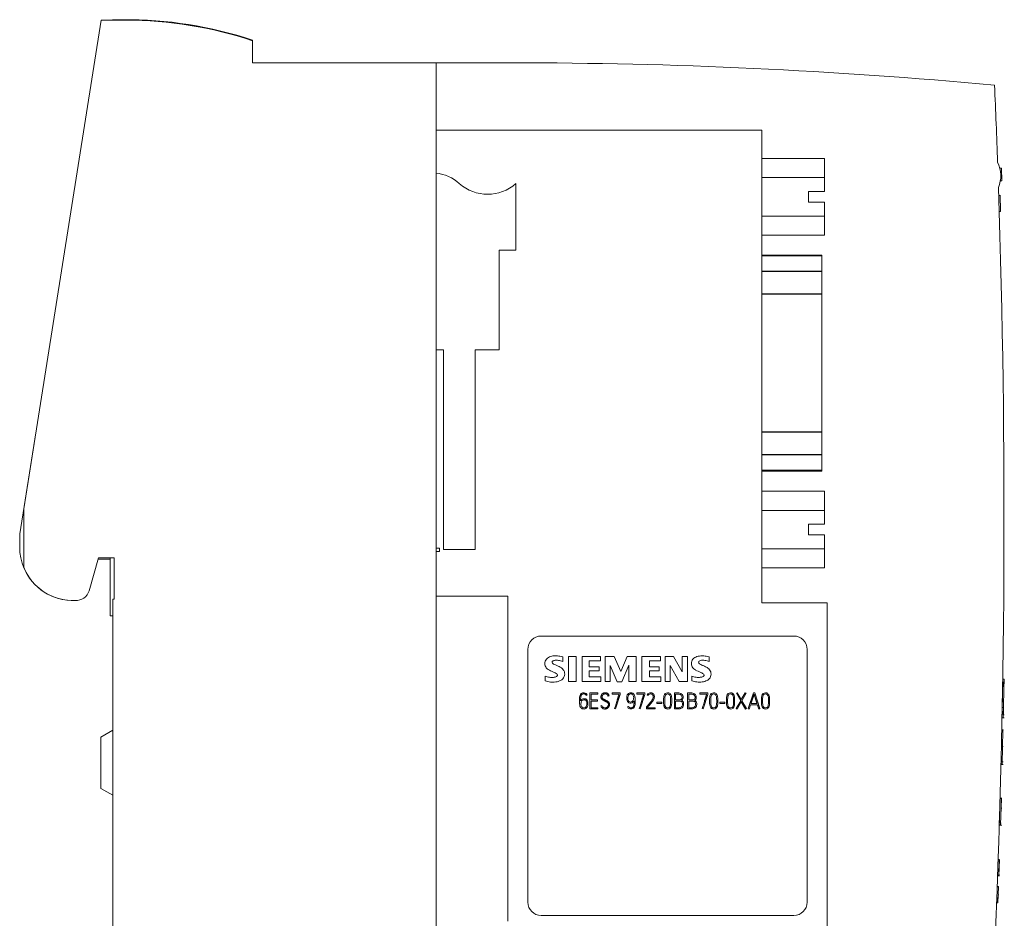
# Model space of a CAD drawing. Units: millimetres. Extents: x 0 to 594, y 0 to 420.
# Drawn here: x 389 to 463, y 256 to 324 of the extents above; entities that cross this region are included whole.
import ezdxf

# ---------------------------------------------------------------- set-up
doc = ezdxf.new("R2010")
doc.units = ezdxf.units.MM
doc.layers.add('1', color=7, linetype='Continuous')

msp = doc.modelspace()

# ---------------------------------------------------------------- linework, layer by layer
at = {"layer": '1', "color": 7, "linetype": 'Continuous', "lineweight": 13}
for p, q in [((389.313, 287.272), (395.126, 323.979)), ((395.126, 323.979), (397.013, 323.979)), ((396.757, 324.015), (396.751, 323.979)), ((403.269, 323.362), (403.269, 323.361)), ((403.307, 323.353), (403.307, 323.353)), ((403.487, 323.314), (403.487, 323.314)), ((403.524, 323.306), (403.524, 323.306)), ((403.525, 323.306), (403.525, 323.306)), ((404.187, 323.151), (404.174, 323.112)), ((404.174, 323.112), (404.187, 323.151)), ((404.187, 323.151), (404.187, 323.151)), ((406.513, 322.435), (406.513, 322.479)), ((406.513, 322.435), (406.513, 320.779)), ((406.513, 320.779), (420.313, 320.779)), ((426.013, 320.779), (420.313, 320.779)), ((420.313, 320.779), (420.313, 238.438)), ((462.425, 317.066), (462.389, 317.066)), ((462.425, 317.06), (462.389, 317.06)), ((444.814, 315.704), (420.313, 315.704)), ((444.814, 280.204), (444.814, 315.704)), ((449.514, 313.591), (444.814, 313.591)), ((449.514, 313.591), (449.514, 312.148)), ((462.815, 312.859), (462.699, 312.855)), ((462.847, 311.911), (462.815, 312.859)), ((426.314, 306.704), (426.314, 311.704)), ((449.514, 312.148), (444.814, 312.148)), ((449.514, 312.148), (449.514, 311.104)), ((462.847, 311.911), (462.742, 311.907)), ((448.314, 311.104), (448.314, 310.304)), ((448.314, 311.104), (449.514, 311.104)), ((448.314, 310.304), (449.514, 310.304)), ((449.514, 310.304), (449.514, 309.261)), ((462.75, 310.813), (462.618, 310.808)), ((462.717, 310.811), (462.618, 310.808)), ((462.717, 310.811), (462.717, 310.812)), ((462.717, 310.811), (462.75, 310.812)), ((462.755, 309.612), (462.717, 310.811)), ((462.748, 310.288), (462.734, 310.287)), ((462.734, 310.287), (462.748, 310.287)), ((462.734, 310.286), (462.748, 310.287)), ((462.734, 310.285), (462.748, 310.286)), ((462.77, 310.204), (462.736, 310.203)), ((462.755, 309.612), (462.656, 309.609)), ((462.755, 309.603), (462.656, 309.6)), ((449.514, 309.261), (444.814, 309.261)), ((449.514, 309.261), (449.514, 307.817)), ((449.514, 307.817), (444.814, 307.817)), ((425.064, 306.704), (426.314, 306.704)), ((425.064, 299.204), (425.064, 306.704)), ((449.314, 306.334), (444.814, 306.334)), ((449.314, 306.275), (449.314, 306.334)), ((449.314, 306.275), (449.314, 305.096)), ((449.314, 305.096), (449.314, 303.405)), ((449.314, 303.405), (449.314, 293.013)), ((420.313, 299.204), (420.864, 299.204)), ((420.864, 299.204), (420.864, 284.204)), ((423.264, 299.204), (425.064, 299.204)), ((423.264, 284.204), (423.264, 299.204)), ((389.013, 285.381), (390.216, 292.979)), ((390.216, 292.979), (390.217, 292.979)), ((449.314, 293.013), (449.314, 291.323)), ((449.314, 291.323), (449.314, 290.144)), ((444.814, 290.084), (449.314, 290.084)), ((449.314, 290.084), (449.314, 290.144)), ((449.514, 288.591), (444.814, 288.591)), ((449.514, 288.591), (449.514, 287.148)), ((389.313, 282.868), (389.313, 287.272)), ((449.514, 287.148), (444.814, 287.148)), ((449.514, 287.148), (449.514, 286.104)), ((448.314, 286.104), (448.314, 285.304)), ((448.314, 286.104), (449.514, 286.104)), ((389.013, 284.379), (389.013, 285.381)), ((448.314, 285.304), (449.514, 285.304)), ((449.514, 285.304), (449.514, 284.261)), ((420.313, 284.304), (420.564, 284.304)), ((420.564, 284.304), (420.564, 284.054)), ((449.514, 284.261), (444.814, 284.261)), ((449.514, 284.261), (449.514, 282.817)), ((394.941, 283.579), (394.231, 281.104)), ((396.113, 283.579), (394.941, 283.579)), ((395.814, 283.579), (395.814, 279.221)), ((396.113, 280.479), (396.113, 283.579)), ((420.564, 284.054), (420.313, 284.054)), ((420.864, 284.204), (423.264, 284.204)), ((395.814, 283.479), (394.913, 283.479)), ((449.514, 282.817), (444.814, 282.817)), ((420.312, 280.704), (425.714, 280.704)), ((425.714, 280.704), (425.714, 256.286)), ((393.26, 280.379), (393.016, 280.379)), ((396.013, 247.979), (396.013, 280.479)), ((396.013, 280.479), (396.113, 280.479)), ((449.714, 280.204), (444.814, 280.204)), ((449.714, 243.61), (449.714, 280.204)), ((396.013, 279.221), (395.814, 279.221)), ((396.013, 279.221), (395.814, 279.221)), ((395.814, 279.221), (395.814, 279.221)), ((447.214, 277.704), (428.214, 277.704)), ((427.214, 276.704), (427.214, 257.704)), ((429.856, 275.79), (429.856, 276.15)), ((430.276, 276.17), (430.276, 274.29)), ((430.856, 276.17), (430.276, 276.17)), ((430.856, 274.29), (430.856, 276.17)), ((432.676, 276.17), (431.296, 276.17)), ((431.296, 276.17), (431.296, 274.29)), ((432.676, 275.83), (432.676, 276.17)), ((433.716, 276.17), (433.036, 276.17)), ((433.036, 276.17), (433.036, 274.29)), ((434.216, 275.03), (433.716, 276.17)), ((434.676, 276.17), (434.216, 275.03)), ((435.356, 276.17), (434.676, 276.17)), ((435.356, 274.29), (435.356, 276.17)), ((435.796, 276.17), (435.796, 274.29)), ((437.196, 276.17), (435.796, 276.17)), ((437.196, 275.83), (437.196, 276.17)), ((438.156, 276.17), (437.536, 276.17)), ((437.536, 276.17), (437.536, 274.29)), ((438.816, 275.01), (438.156, 276.17)), ((439.216, 276.17), (438.816, 276.17)), ((438.816, 276.17), (438.816, 275.01)), ((439.216, 274.29), (439.216, 276.17)), ((440.856, 275.79), (440.856, 276.15)), ((448.214, 257.704), (448.214, 276.704)), ((431.836, 275.39), (431.836, 275.83)), ((431.836, 275.83), (432.676, 275.83)), ((432.576, 275.39), (431.836, 275.39)), ((432.576, 275.09), (432.576, 275.39)), ((433.416, 274.29), (433.416, 275.49)), ((433.416, 275.49), (433.936, 274.27)), ((434.276, 274.27), (434.816, 275.51)), ((434.816, 275.51), (434.816, 274.29)), ((436.356, 275.39), (436.356, 275.83)), ((436.356, 275.83), (437.196, 275.83)), ((437.096, 275.39), (436.356, 275.39)), ((437.096, 275.09), (437.096, 275.39)), ((437.916, 274.29), (437.916, 275.49)), ((437.916, 275.49), (438.596, 274.29)), ((428.516, 274.69), (428.516, 274.33)), ((431.836, 274.63), (431.836, 275.09)), ((431.836, 275.09), (432.576, 275.09)), ((432.696, 274.63), (431.836, 274.63)), ((432.696, 274.29), (432.696, 274.63)), ((436.356, 274.63), (436.356, 275.09)), ((436.356, 275.09), (437.096, 275.09)), ((437.216, 274.63), (436.356, 274.63)), ((437.216, 274.29), (437.216, 274.63)), ((439.536, 274.69), (439.536, 274.33)), ((430.276, 274.29), (430.856, 274.29)), ((431.296, 274.29), (432.696, 274.29)), ((433.036, 274.29), (433.416, 274.29)), ((433.936, 274.27), (434.276, 274.27)), ((434.816, 274.29), (435.356, 274.29)), ((435.796, 274.29), (437.216, 274.29)), ((437.536, 274.29), (437.916, 274.29)), ((438.596, 274.29), (439.216, 274.29)), ((462.915, 274.4), (462.873, 272.325)), ((463.036, 274.452), (462.916, 274.454)), ((463.015, 274.398), (463.003, 273.797)), ((463.036, 274.452), (463.036, 274.452)), ((431.679, 273.287), (431.602, 273.247)), ((431.887, 273.43), (431.887, 272.234)), ((432.484, 273.43), (431.887, 273.43)), ((431.97, 272.906), (431.97, 273.345)), ((431.97, 273.345), (432.484, 273.345)), ((432.484, 273.345), (432.484, 273.43)), ((433.327, 273.211), (433.245, 273.187)), ((433.556, 273.432), (433.556, 273.347)), ((434.155, 273.432), (433.556, 273.432)), ((433.556, 273.347), (434.072, 273.347)), ((433.814, 272.225), (434.155, 273.31)), ((434.155, 273.31), (434.155, 273.432)), ((435.414, 273.432), (435.414, 273.347)), ((436.013, 273.432), (435.414, 273.432)), ((435.414, 273.347), (435.93, 273.347)), ((435.672, 272.225), (436.013, 273.31)), ((436.013, 273.31), (436.013, 273.432)), ((436.257, 273.244), (436.183, 273.282)), ((438.241, 272.23), (438.241, 273.429)), ((438.326, 273.344), (438.326, 272.904)), ((439.228, 272.23), (439.228, 273.429)), ((439.313, 273.344), (439.313, 272.904)), ((440.144, 273.432), (440.144, 273.347)), ((440.743, 273.432), (440.144, 273.432)), ((440.144, 273.347), (440.66, 273.347)), ((440.402, 272.225), (440.743, 273.31)), ((440.743, 273.31), (440.743, 273.432)), ((442.963, 273.449), (442.892, 273.407)), ((442.892, 273.407), (443.216, 272.846)), ((443.263, 272.929), (442.963, 273.449)), ((443.557, 273.449), (443.263, 272.929)), ((443.313, 272.844), (443.632, 273.407)), ((443.632, 273.407), (443.557, 273.449)), ((444.172, 273.432), (443.774, 272.249)), ((444.278, 273.432), (444.172, 273.432)), ((444.666, 272.249), (444.278, 273.432)), ((432.453, 272.906), (431.97, 272.906)), ((431.97, 272.317), (431.97, 272.823)), ((431.97, 272.823), (432.453, 272.823)), ((432.453, 272.823), (432.453, 272.906)), ((432.707, 272.452), (432.789, 272.475)), ((434.705, 272.377), (434.78, 272.417)), ((437.288, 272.731), (436.908, 272.731)), ((436.908, 272.731), (436.908, 272.646)), ((436.908, 272.646), (437.288, 272.646)), ((437.288, 272.646), (437.288, 272.731)), ((438.326, 272.821), (438.326, 272.313)), ((439.313, 272.821), (439.313, 272.313)), ((441.638, 272.731), (441.638, 272.646)), ((442.018, 272.731), (441.638, 272.731)), ((441.638, 272.646), (442.018, 272.646)), ((442.018, 272.646), (442.018, 272.731)), ((443.216, 272.846), (442.878, 272.252)), ((442.952, 272.21), (443.264, 272.761)), ((443.264, 272.761), (443.584, 272.21)), ((443.657, 272.252), (443.313, 272.844)), ((443.854, 272.222), (443.963, 272.546)), ((443.963, 272.546), (444.478, 272.546)), ((444.449, 272.631), (443.992, 272.631)), ((431.887, 272.234), (432.484, 272.234)), ((432.484, 272.317), (431.97, 272.317)), ((432.484, 272.234), (432.484, 272.317)), ((433.734, 272.252), (433.814, 272.225)), ((435.592, 272.252), (435.672, 272.225)), ((436.138, 272.23), (436.138, 272.383)), ((436.777, 272.23), (436.138, 272.23)), ((436.221, 272.353), (436.221, 272.313)), ((436.221, 272.313), (436.777, 272.313)), ((436.777, 272.313), (436.777, 272.23)), ((440.322, 272.252), (440.402, 272.225)), ((442.878, 272.252), (442.952, 272.21)), ((443.584, 272.21), (443.657, 272.252)), ((443.774, 272.249), (443.854, 272.222)), ((444.584, 272.222), (444.666, 272.249)), ((462.973, 272.323), (462.873, 272.325)), ((462.962, 271.781), (462.958, 271.598)), ((462.973, 272.323), (462.962, 271.807)), ((462.962, 271.781), (463.031, 271.779)), ((462.864, 271.558), (463.031, 271.554)), ((463.031, 271.554), (463.036, 271.554)), ((396.013, 270.621), (395.113, 270.102)), ((462.938, 270.599), (462.844, 270.6)), ((462.957, 270.647), (462.845, 270.649)), ((462.938, 270.599), (462.887, 268.099)), ((462.952, 270.354), (462.933, 270.354)), ((462.95, 270.342), (462.933, 270.342)), ((462.949, 270.398), (462.934, 270.398)), ((462.953, 270.446), (462.935, 270.446)), ((462.956, 270.55), (462.937, 270.55)), ((462.955, 270.546), (462.937, 270.547)), ((462.938, 270.598), (462.954, 270.598)), ((395.113, 270.102), (395.113, 266.257)), ((462.949, 269.397), (462.913, 269.397)), ((462.913, 269.397), (462.949, 269.396)), ((462.767, 268.066), (462.956, 268.062)), ((462.767, 268.063), (462.953, 268.06)), ((462.772, 268.264), (462.79, 268.264)), ((462.772, 268.261), (462.79, 268.26)), ((462.887, 268.099), (462.787, 268.101)), ((462.89, 268.262), (462.957, 268.26)), ((462.89, 268.258), (462.952, 268.257)), ((395.113, 266.257), (396.013, 265.737)), ((462.719, 265.509), (462.653, 263.515)), ((462.819, 265.511), (462.719, 265.514)), ((462.819, 265.505), (462.719, 265.509)), ((462.841, 265.528), (462.72, 265.532)), ((462.819, 265.505), (462.752, 263.512)), ((462.831, 265.388), (462.815, 265.389)), ((462.819, 265.511), (462.819, 265.505)), ((462.839, 265.505), (462.819, 265.506)), ((462.807, 264.643), (462.79, 264.643)), ((462.808, 264.679), (462.791, 264.679)), ((462.841, 264.783), (462.795, 264.784)), ((462.814, 264.82), (462.796, 264.821)), ((462.64, 263.642), (462.657, 263.641)), ((462.64, 263.639), (462.657, 263.638)), ((462.757, 263.638), (462.808, 263.636)), ((462.757, 263.635), (462.807, 263.633)), ((462.631, 263.498), (462.841, 263.491)), ((462.634, 263.502), (462.814, 263.496)), ((462.653, 263.515), (462.652, 263.513)), ((462.752, 263.509), (462.652, 263.513)), ((462.752, 263.512), (462.653, 263.515)), ((462.752, 263.512), (462.752, 263.509)), ((462.573, 260.797), (462.646, 260.794)), ((462.683, 260.891), (462.576, 260.895)), ((462.666, 260.89), (462.576, 260.893)), ((462.617, 259.745), (462.646, 260.794)), ((462.666, 260.89), (462.626, 259.696)), ((462.666, 260.892), (462.666, 260.89)), ((462.626, 259.696), (462.534, 259.699)), ((462.626, 259.688), (462.534, 259.691)), ((462.534, 259.69), (462.683, 259.685)), ((462.536, 259.747), (462.617, 259.745)), ((462.626, 259.696), (462.626, 259.686)), ((462.626, 259.696), (462.626, 259.688)), ((462.629, 259.773), (462.68, 259.771)), ((462.614, 258.866), (462.463, 258.871)), ((462.614, 258.866), (462.463, 258.871)), ((462.463, 258.87), (462.499, 258.869)), ((462.498, 258.848), (462.499, 258.869)), ((462.599, 258.873), (462.499, 258.876)), ((462.499, 258.874), (462.499, 258.87)), ((462.599, 258.871), (462.499, 258.874)), ((462.598, 258.866), (462.499, 258.869)), ((462.503, 258.848), (462.592, 258.845)), ((462.559, 257.667), (462.598, 258.866)), ((462.562, 257.796), (462.592, 258.845)), ((462.61, 258.781), (462.596, 258.782)), ((462.61, 258.781), (462.596, 258.781)), ((462.596, 258.781), (462.61, 258.781)), ((462.598, 258.866), (462.614, 258.865)), ((462.599, 258.871), (462.599, 258.866)), ((396.013, 258.28), (396, 258.28)), ((462.459, 257.67), (462.463, 257.798)), ((462.559, 257.667), (462.459, 257.67)), ((462.558, 257.658), (462.459, 257.662)), ((462.464, 257.798), (462.562, 257.796)), ((462.593, 258.257), (462.578, 258.258)), ((462.578, 258.256), (462.614, 258.254)), ((462.61, 258.341), (462.581, 258.342)), ((462.581, 258.341), (462.61, 258.34)), ((462.61, 258.34), (462.581, 258.341)), ((462.581, 258.34), (462.61, 258.339)), ((462.581, 258.339), (462.61, 258.338)), ((428.214, 256.704), (447.214, 256.704))]:
    msp.add_line(p, q, dxfattribs=at)
at = {"layer": '1', "color": 7, "linetype": 'Continuous', "lineweight": 25}
for p, q in [((449.314, 306.275), (444.814, 306.275)), ((449.314, 305.096), (444.814, 305.096)), ((449.314, 303.405), (444.814, 303.405)), ((449.314, 293.013), (444.814, 293.013)), ((449.314, 291.323), (444.814, 291.323)), ((449.314, 290.144), (444.814, 290.144)), ((462.666, 260.892), (462.576, 260.895))]:
    msp.add_line(p, q, dxfattribs=at)
at = {"layer": '1', "color": 7, "linetype": 'Continuous', "lineweight": 13}
for centre, radius, start, end in [((397.033, 294.016), 30, 90.52671, 92.85925), ((397.032, 294.017), 30, 71.57819, 90.52605), ((397.013, 293.979), 30, 71.53854, 90), ((426.013, -70.721), 391.5, 84.68127, 90), ((-286.987, 286.479), 750, 2.049525, 2.492341), ((460.473, 312.279), 2.3, 337.55817, 26.39561), ((419.939, 309.312), 3.2, 48.38956, 83.29941), ((424.189, 314.097), 3.2, 228.38956, 311.61044), ((-286.987, 286.479), 750, 357.453911, 1.90425), ((393.013, 284.379), 4, 180, 270), ((393.016, 284.379), 4, 202.1917, 272.4252), ((393.27, 281.379), 1, 265.1485, 344), ((428.214, 276.704), 1, 90, 180), ((447.214, 276.704), 1, 0, 90), ((428.214, 257.704), 1, 180, 270), ((447.214, 257.704), 1, 270, 0)]:
    msp.add_arc(centre, radius, start, end, dxfattribs=at)
for points, knots in [([(429.856, 276.15), (429.779, 276.163), (429.642, 276.189), (429.46, 276.214), (429.286, 276.227), (429.109, 276.214), (428.922, 276.173), (428.752, 276.099), (428.607, 275.985), (428.513, 275.818), (428.488, 275.635), (428.513, 275.456), (428.601, 275.3), (428.717, 275.194), (428.851, 275.119), (429.004, 275.048), (429.174, 274.979), (429.322, 274.91), (429.413, 274.846), (429.451, 274.769), (429.426, 274.696), (429.359, 274.648), (429.278, 274.62), (429.191, 274.603), (429.104, 274.595), (428.987, 274.591), (428.844, 274.6), (428.678, 274.633), (428.57, 274.669), (428.516, 274.69)], [0, 0, 0, 0, 0.058167, 0.103291, 0.135497, 0.18739, 0.233927, 0.276573, 0.323469, 0.367574, 0.415117, 0.457643, 0.499335, 0.545023, 0.571534, 0.61311, 0.669886, 0.707355, 0.733443, 0.751236, 0.766876, 0.785371, 0.810586, 0.829835, 0.851293, 0.875106, 0.916093, 0.9575, 1, 1, 1, 1]), ([(440.856, 276.15), (440.78, 276.163), (440.644, 276.187), (440.464, 276.21), (440.292, 276.222), (440.118, 276.208), (439.935, 276.166), (439.768, 276.089), (439.624, 275.975), (439.529, 275.81), (439.504, 275.631), (439.53, 275.454), (439.62, 275.299), (439.737, 275.193), (439.873, 275.117), (440.027, 275.046), (440.197, 274.977), (440.344, 274.91), (440.436, 274.848), (440.476, 274.772), (440.45, 274.701), (440.382, 274.653), (440.3, 274.626), (440.21, 274.607), (440.122, 274.597), (440.005, 274.593), (439.863, 274.601), (439.697, 274.634), (439.59, 274.669), (439.536, 274.69)], [0, 0, 0, 0, 0.057583, 0.102541, 0.134994, 0.185598, 0.231448, 0.274046, 0.321533, 0.365446, 0.411849, 0.454176, 0.496026, 0.542215, 0.569844, 0.611753, 0.668087, 0.705885, 0.732039, 0.749567, 0.764924, 0.783472, 0.80902, 0.829572, 0.851491, 0.87493, 0.915975, 0.95744, 1, 1, 1, 1]), ([(428.516, 274.33), (428.583, 274.311), (428.712, 274.278), (428.903, 274.247), (429.102, 274.236), (429.303, 274.248), (429.503, 274.29), (429.69, 274.365), (429.854, 274.478), (429.966, 274.65), (429.995, 274.841), (429.97, 275.025), (429.882, 275.186), (429.765, 275.296), (429.628, 275.375), (429.475, 275.45), (429.307, 275.522), (429.16, 275.591), (429.069, 275.657), (429.032, 275.732), (429.052, 275.793), (429.101, 275.834), (429.163, 275.86), (429.229, 275.878), (429.293, 275.888), (429.387, 275.892), (429.515, 275.881), (429.681, 275.846), (429.796, 275.811), (429.856, 275.79)], [0, 0, 0, 0, 0.050995, 0.09847, 0.142842, 0.197361, 0.247009, 0.29309, 0.345193, 0.39189, 0.440408, 0.484338, 0.527032, 0.573288, 0.601245, 0.643101, 0.698989, 0.736572, 0.762873, 0.781014, 0.793261, 0.807604, 0.826728, 0.842361, 0.858321, 0.874793, 0.911417, 0.952987, 1, 1, 1, 1]), ([(439.536, 274.33), (439.602, 274.311), (439.731, 274.279), (439.922, 274.249), (440.119, 274.238), (440.319, 274.251), (440.518, 274.293), (440.701, 274.367), (440.862, 274.481), (440.97, 274.653), (440.997, 274.842), (440.972, 275.025), (440.885, 275.184), (440.77, 275.293), (440.635, 275.37), (440.485, 275.443), (440.317, 275.514), (440.172, 275.582), (440.08, 275.648), (440.039, 275.736), (440.083, 275.834), (440.21, 275.879), (440.358, 275.889), (440.525, 275.878), (440.69, 275.845), (440.8, 275.81), (440.856, 275.79)], [0, 0, 0, 0, 0.051177, 0.098821, 0.143351, 0.197996, 0.24762, 0.293548, 0.344848, 0.391383, 0.440309, 0.484046, 0.526614, 0.57274, 0.600034, 0.641579, 0.697513, 0.73523, 0.761625, 0.77983, 0.802755, 0.831617, 0.874986, 0.914128, 0.955604, 1, 1, 1, 1]), ([(440.445, 274.707), (440.431, 274.687), (440.382, 274.653), (440.321, 274.633), (440.284, 274.623), (440.279, 274.622)], [0, 0, 0, 0, 0.380864, 0.926077, 1, 1, 1, 1]), ([(462.916, 274.432), (462.915, 274.418), (462.915, 274.375), (462.912, 274.265), (462.909, 274.112), (462.905, 273.916), (462.901, 273.709), (462.897, 273.514), (462.894, 273.347), (462.891, 273.212), (462.889, 273.107), (462.887, 273.003), (462.885, 272.91), (462.883, 272.835), (462.882, 272.775), (462.881, 272.715), (462.879, 272.632), (462.876, 272.488), (462.873, 272.322), (462.869, 272.158), (462.867, 272.012), (462.864, 271.907), (462.863, 271.833), (462.862, 271.791), (462.862, 271.779), (462.862, 271.79), (462.863, 271.83), (462.864, 271.902), (462.866, 272.009), (462.869, 272.158), (462.872, 272.269), (462.873, 272.325)], [0, 0, 0, 0, 0.043296, 0.084264, 0.123153, 0.161301, 0.20271, 0.237868, 0.26994, 0.301748, 0.335112, 0.379968, 0.43685, 0.47943, 0.511406, 0.532819, 0.566874, 0.596878, 0.627816, 0.658527, 0.687751, 0.719236, 0.749031, 0.780908, 0.816059, 0.851203, 0.882086, 0.909979, 0.939066, 0.967939, 1, 1, 1, 1]), ([(463.016, 274.43), (463.015, 274.416), (463.015, 274.373), (463.012, 274.263), (463.009, 274.11), (463.005, 273.914), (463.001, 273.707), (462.997, 273.512), (462.994, 273.345), (462.991, 273.21), (462.989, 273.104), (462.987, 273.001), (462.985, 272.908), (462.983, 272.833), (462.982, 272.773), (462.981, 272.712), (462.979, 272.63), (462.976, 272.486), (462.973, 272.32), (462.969, 272.156), (462.967, 272.01), (462.964, 271.904), (462.963, 271.831), (462.962, 271.789), (462.962, 271.777), (462.962, 271.788), (462.963, 271.828), (462.964, 271.9), (462.966, 272.007), (462.969, 272.156), (462.972, 272.267), (462.973, 272.323)], [0, 0, 0, 0, 0.043296, 0.084264, 0.123153, 0.161301, 0.20271, 0.237868, 0.26994, 0.301748, 0.335112, 0.379968, 0.43685, 0.47943, 0.511406, 0.532819, 0.566874, 0.596878, 0.627816, 0.658527, 0.687751, 0.719236, 0.749031, 0.780908, 0.816059, 0.851203, 0.882086, 0.909979, 0.939066, 0.967939, 1, 1, 1, 1]), ([(431.181, 272.826), (431.198, 272.858), (431.235, 272.906), (431.304, 272.962), (431.378, 272.989), (431.467, 272.998), (431.576, 272.982), (431.678, 272.895), (431.73, 272.748), (431.736, 272.586), (431.717, 272.423), (431.647, 272.289), (431.516, 272.219), (431.372, 272.214), (431.242, 272.262), (431.152, 272.373), (431.108, 272.526), (431.095, 272.712), (431.096, 272.908), (431.101, 273.092), (431.129, 273.254), (431.203, 273.382), (431.329, 273.441), (431.465, 273.446), (431.6, 273.396), (431.657, 273.326), (431.679, 273.287)], [0, 0, 0, 0, 0.031714, 0.054837, 0.078856, 0.102007, 0.135796, 0.175071, 0.21646, 0.273059, 0.32099, 0.362967, 0.404141, 0.4487, 0.489426, 0.524562, 0.573447, 0.630765, 0.692832, 0.750188, 0.797362, 0.840601, 0.877436, 0.917338, 0.962382, 1, 1, 1, 1]), ([(431.602, 273.247), (431.597, 273.259), (431.583, 273.28), (431.557, 273.308), (431.526, 273.33), (431.491, 273.346), (431.453, 273.355), (431.409, 273.358), (431.364, 273.355), (431.32, 273.343), (431.284, 273.323), (431.256, 273.294), (431.232, 273.259), (431.215, 273.216), (431.201, 273.167), (431.192, 273.111), (431.186, 273.049), (431.184, 272.98), (431.182, 272.905), (431.181, 272.853), (431.181, 272.826)], [0, 0, 0, 0, 0.043481, 0.085549, 0.127923, 0.170971, 0.214845, 0.260884, 0.317917, 0.367656, 0.41257, 0.456833, 0.503792, 0.555243, 0.612421, 0.675966, 0.746378, 0.823872, 0.908402, 1, 1, 1, 1]), ([(433.245, 273.187), (433.243, 273.193), (433.24, 273.204), (433.233, 273.221), (433.224, 273.24), (433.214, 273.259), (433.201, 273.277), (433.187, 273.295), (433.17, 273.311), (433.151, 273.326), (433.129, 273.339), (433.105, 273.348), (433.078, 273.354), (433.052, 273.356), (433.027, 273.355), (433.003, 273.352), (432.976, 273.349), (432.948, 273.343), (432.92, 273.332), (432.893, 273.318), (432.867, 273.298), (432.845, 273.274), (432.824, 273.244), (432.808, 273.208), (432.799, 273.165), (432.796, 273.125), (432.799, 273.09), (432.805, 273.065), (432.817, 273.043), (432.832, 273.023), (432.85, 273.004), (432.872, 272.988), (432.896, 272.972), (432.922, 272.956), (432.951, 272.941), (432.981, 272.926), (433.013, 272.91), (433.047, 272.892), (433.082, 272.873), (433.119, 272.854), (433.156, 272.835), (433.192, 272.817), (433.225, 272.796), (433.257, 272.773), (433.285, 272.749), (433.31, 272.721), (433.331, 272.69), (433.347, 272.655), (433.356, 272.614), (433.359, 272.572), (433.356, 272.528), (433.348, 272.485), (433.335, 272.443), (433.317, 272.402), (433.293, 272.365), (433.266, 272.33), (433.233, 272.299), (433.196, 272.272), (433.154, 272.25), (433.109, 272.232), (433.059, 272.222), (433.001, 272.219), (432.937, 272.224), (432.872, 272.244), (432.815, 272.277), (432.768, 272.324), (432.731, 272.383), (432.714, 272.428), (432.707, 272.452)], [0, 0, 0, 0, 0.006902, 0.014527, 0.0229, 0.03171, 0.040697, 0.049939, 0.059406, 0.069126, 0.079243, 0.089792, 0.100957, 0.11302, 0.121351, 0.131067, 0.142193, 0.154038, 0.166072, 0.178522, 0.191399, 0.204849, 0.219214, 0.234859, 0.25249, 0.272668, 0.283841, 0.294211, 0.304173, 0.314215, 0.324636, 0.335605, 0.347264, 0.35967, 0.372854, 0.386723, 0.401163, 0.416176, 0.433071, 0.449927, 0.466747, 0.483271, 0.499286, 0.514866, 0.530063, 0.545048, 0.560066, 0.575472, 0.591898, 0.609868, 0.627376, 0.645005, 0.66302, 0.681094, 0.698922, 0.71679, 0.734853, 0.753306, 0.772468, 0.792214, 0.812556, 0.833938, 0.86301, 0.889874, 0.915888, 0.942166, 0.969784, 1, 1, 1, 1]), ([(432.789, 272.475), (432.796, 272.441), (432.826, 272.379), (432.906, 272.314), (432.989, 272.303), (433.052, 272.307), (433.094, 272.316), (433.131, 272.331), (433.163, 272.351), (433.19, 272.374), (433.214, 272.399), (433.233, 272.427), (433.248, 272.456), (433.26, 272.486), (433.267, 272.516), (433.272, 272.544), (433.274, 272.573), (433.272, 272.603), (433.265, 272.632), (433.252, 272.658), (433.234, 272.68), (433.214, 272.7), (433.191, 272.719), (433.164, 272.736), (433.136, 272.752), (433.105, 272.767), (433.072, 272.783), (433.039, 272.8), (433.005, 272.818), (432.97, 272.837), (432.935, 272.856), (432.9, 272.874), (432.866, 272.892), (432.835, 272.912), (432.806, 272.934), (432.779, 272.957), (432.757, 272.983), (432.737, 273.01), (432.722, 273.042), (432.714, 273.078), (432.712, 273.12), (432.714, 273.164), (432.722, 273.209), (432.736, 273.25), (432.754, 273.289), (432.776, 273.323), (432.803, 273.354), (432.835, 273.38), (432.87, 273.402), (432.91, 273.419), (432.953, 273.431), (433, 273.439), (433.053, 273.441), (433.112, 273.436), (433.171, 273.416), (433.223, 273.382), (433.267, 273.335), (433.303, 273.277), (433.32, 273.234), (433.327, 273.211)], [0, 0, 0, 0, 0.042395, 0.079774, 0.121236, 0.140075, 0.157254, 0.173247, 0.188397, 0.202796, 0.216711, 0.230265, 0.243508, 0.256652, 0.269293, 0.280934, 0.291684, 0.304893, 0.316879, 0.328106, 0.339273, 0.350814, 0.362909, 0.375637, 0.388999, 0.403044, 0.417696, 0.432849, 0.448511, 0.464937, 0.481153, 0.497163, 0.51278, 0.527863, 0.542482, 0.556645, 0.570443, 0.584077, 0.597961, 0.612786, 0.629037, 0.64828, 0.666584, 0.684253, 0.701354, 0.717933, 0.734308, 0.750738, 0.767515, 0.784992, 0.803232, 0.822275, 0.842375, 0.868294, 0.892965, 0.917787, 0.943448, 0.970498, 1, 1, 1, 1]), ([(434.072, 273.324), (434.071, 273.321), (434.068, 273.314), (434.063, 273.297), (434.055, 273.271), (434.044, 273.237), (434.031, 273.196), (434.016, 273.149), (433.999, 273.096), (433.981, 273.039), (433.962, 272.977), (433.942, 272.914), (433.922, 272.849), (433.89, 272.75), (433.848, 272.615), (433.793, 272.438), (433.754, 272.315), (433.734, 272.252)], [0, 0, 0, 0, 0.006664, 0.022274, 0.046836, 0.07897, 0.117297, 0.161819, 0.211415, 0.264968, 0.322476, 0.382404, 0.443215, 0.50491, 0.65714, 0.82217, 1, 1, 1, 1]), ([(435.202, 272.831), (435.19, 272.808), (435.153, 272.754), (435.069, 272.686), (434.941, 272.656), (434.803, 272.672), (434.692, 272.779), (434.651, 272.934), (434.648, 273.107), (434.678, 273.279), (434.773, 273.398), (434.902, 273.445), (435.035, 273.444), (435.169, 273.378), (435.254, 273.236), (435.285, 273.056), (435.288, 272.826), (435.29, 272.602), (435.254, 272.399), (435.167, 272.27), (435.029, 272.217), (434.887, 272.221), (434.767, 272.287), (434.722, 272.345), (434.705, 272.377)], [0, 0, 0, 0, 0.023109, 0.05975, 0.094191, 0.140437, 0.178565, 0.225928, 0.281258, 0.334875, 0.380766, 0.410937, 0.456285, 0.49786, 0.539582, 0.60027, 0.661115, 0.747492, 0.803451, 0.845138, 0.881348, 0.932405, 0.969104, 1, 1, 1, 1]), ([(435.073, 273.328), (435.05, 273.341), (434.998, 273.358), (434.91, 273.359), (434.815, 273.323), (434.759, 273.223), (434.733, 273.105), (434.734, 272.98), (434.754, 272.838), (434.85, 272.738), (435.001, 272.747), (435.11, 272.818), (435.165, 272.954), (435.182, 273.093), (435.165, 273.237), (435.103, 273.309), (435.073, 273.328)], [0, 0, 0, 0, 0.046875, 0.09375, 0.15625, 0.21875, 0.28125, 0.375, 0.4375, 0.53125, 0.59375, 0.6875, 0.75, 0.84375, 0.9375, 1, 1, 1, 1]), ([(434.788, 272.812), (434.81, 272.784), (434.869, 272.739), (435.001, 272.747), (435.11, 272.818), (435.165, 272.954), (435.182, 273.093), (435.165, 273.237), (435.103, 273.309), (435.073, 273.328)], [0, 0, 0, 0, 0.116348, 0.234168, 0.410898, 0.528719, 0.705449, 0.88218, 1, 1, 1, 1]), ([(435.93, 273.324), (435.929, 273.321), (435.926, 273.314), (435.92, 273.297), (435.912, 273.271), (435.901, 273.237), (435.888, 273.196), (435.873, 273.149), (435.857, 273.096), (435.839, 273.039), (435.82, 272.977), (435.8, 272.914), (435.779, 272.849), (435.748, 272.75), (435.706, 272.615), (435.65, 272.438), (435.612, 272.315), (435.592, 272.252)], [0, 0, 0, 0, 0.006664, 0.022274, 0.046836, 0.07897, 0.117297, 0.161819, 0.211415, 0.264968, 0.322476, 0.382404, 0.443215, 0.50491, 0.65714, 0.82217, 1, 1, 1, 1]), ([(436.138, 272.374), (436.149, 272.391), (436.176, 272.431), (436.236, 272.495), (436.315, 272.59), (436.409, 272.699), (436.504, 272.821), (436.59, 272.94), (436.641, 273.071), (436.646, 273.192), (436.606, 273.305), (436.504, 273.354), (436.401, 273.357), (436.31, 273.322), (436.272, 273.274), (436.257, 273.244)], [0, 0, 0, 0, 0.041509, 0.097639, 0.176301, 0.290143, 0.387371, 0.489709, 0.585239, 0.665893, 0.731596, 0.813628, 0.874941, 0.937318, 1, 1, 1, 1]), ([(436.138, 272.374), (436.149, 272.391), (436.176, 272.431), (436.236, 272.495), (436.315, 272.59), (436.409, 272.699), (436.504, 272.821), (436.59, 272.94), (436.641, 273.071), (436.646, 273.192), (436.617, 273.273), (436.587, 273.303), (436.58, 273.309)], [0, 0, 0, 0, 0.055345, 0.130186, 0.235068, 0.386857, 0.516494, 0.652946, 0.780318, 0.887857, 0.975462, 1, 1, 1, 1]), ([(436.183, 273.282), (436.197, 273.315), (436.239, 273.371), (436.331, 273.428), (436.412, 273.438), (436.468, 273.436), (436.498, 273.433), (436.525, 273.427), (436.55, 273.42), (436.572, 273.412), (436.593, 273.402), (436.611, 273.392), (436.628, 273.381), (436.642, 273.368), (436.654, 273.355), (436.666, 273.343), (436.679, 273.326), (436.693, 273.303), (436.706, 273.274), (436.716, 273.243), (436.722, 273.211), (436.726, 273.179), (436.727, 273.148), (436.726, 273.119), (436.724, 273.09), (436.72, 273.063), (436.714, 273.036), (436.707, 273.01), (436.697, 272.981), (436.682, 272.946), (436.66, 272.904), (436.632, 272.86), (436.6, 272.813), (436.563, 272.763), (436.521, 272.711), (436.477, 272.656), (436.429, 272.599), (436.379, 272.54), (436.327, 272.479), (436.274, 272.417), (436.239, 272.375), (436.221, 272.353)], [0, 0, 0, 0, 0.061339, 0.118477, 0.180647, 0.199061, 0.216082, 0.231833, 0.246526, 0.260308, 0.273254, 0.285426, 0.29689, 0.307753, 0.31802, 0.327627, 0.336606, 0.355189, 0.37361, 0.392165, 0.410785, 0.42927, 0.447741, 0.464235, 0.480574, 0.496814, 0.51268, 0.527892, 0.542508, 0.566365, 0.593275, 0.623397, 0.656474, 0.692185, 0.730563, 0.771282, 0.814001, 0.858722, 0.904903, 0.951996, 1, 1, 1, 1]), ([(437.818, 273.425), (437.787, 273.434), (437.691, 273.445), (437.526, 273.4), (437.432, 273.205), (437.419, 273.018), (437.419, 272.823), (437.419, 272.632), (437.436, 272.455), (437.504, 272.303), (437.647, 272.214), (437.838, 272.214), (437.979, 272.342), (438.022, 272.501), (438.034, 272.661), (438.033, 272.837), (438.034, 273.029), (438.019, 273.19), (437.971, 273.311), (437.908, 273.387), (437.849, 273.416), (437.818, 273.425)], [0, 0, 0, 0, 0.03125, 0.09375, 0.15625, 0.21875, 0.28125, 0.34375, 0.40625, 0.453125, 0.5, 0.5625, 0.625, 0.671875, 0.71875, 0.78125, 0.84375, 0.90625, 0.9375, 0.96875, 1, 1, 1, 1]), ([(437.849, 273.316), (437.828, 273.332), (437.763, 273.356), (437.654, 273.355), (437.539, 273.267), (437.511, 273.114), (437.504, 272.959), (437.504, 272.771), (437.505, 272.587), (437.535, 272.412), (437.633, 272.309), (437.775, 272.294), (437.912, 272.379), (437.94, 272.549), (437.952, 272.701), (437.949, 272.889), (437.951, 273.063), (437.923, 273.218), (437.881, 273.293), (437.849, 273.316)], [0, 0, 0, 0, 0.03125, 0.078125, 0.125, 0.1875, 0.25, 0.3125, 0.40625, 0.46875, 0.515625, 0.5625, 0.625, 0.6875, 0.75, 0.8125, 0.90625, 0.953125, 1, 1, 1, 1]), ([(437.724, 272.304), (437.736, 272.304), (437.802, 272.311), (437.912, 272.379), (437.94, 272.549), (437.952, 272.701), (437.949, 272.889), (437.951, 273.063), (437.923, 273.218), (437.881, 273.293), (437.849, 273.316)], [0, 0, 0, 0, 0.029227, 0.167909, 0.306591, 0.445273, 0.583955, 0.791977, 0.895989, 1, 1, 1, 1]), ([(438.241, 273.429), (438.286, 273.429), (438.394, 273.427), (438.553, 273.436), (438.712, 273.395), (438.831, 273.308), (438.892, 273.183), (438.896, 273.053), (438.864, 272.957), (438.818, 272.899), (438.795, 272.879), (438.782, 272.869)], [0, 0, 0, 0, 0.121695, 0.297185, 0.434396, 0.563401, 0.688034, 0.801002, 0.914837, 0.956509, 1, 1, 1, 1]), ([(438.326, 272.904), (438.342, 272.904), (438.391, 272.904), (438.464, 272.904), (438.545, 272.905), (438.627, 272.902), (438.72, 272.916), (438.794, 272.994), (438.813, 273.095), (438.797, 273.198), (438.732, 273.28), (438.641, 273.328), (438.532, 273.347), (438.428, 273.343), (438.357, 273.344), (438.326, 273.344)], [0, 0, 0, 0, 0.039282, 0.120498, 0.181475, 0.240996, 0.32634, 0.402334, 0.491644, 0.572454, 0.653936, 0.742465, 0.821468, 0.924947, 1, 1, 1, 1]), ([(438.807, 273.12), (438.805, 273.145), (438.792, 273.203), (438.732, 273.28), (438.641, 273.328), (438.55, 273.344), (438.495, 273.345), (438.471, 273.344)], [0, 0, 0, 0, 0.170706, 0.390398, 0.62909, 0.842098, 1, 1, 1, 1]), ([(439.228, 273.429), (439.273, 273.429), (439.381, 273.427), (439.54, 273.436), (439.699, 273.395), (439.818, 273.308), (439.879, 273.183), (439.883, 273.053), (439.851, 272.957), (439.805, 272.899), (439.782, 272.879), (439.769, 272.869)], [0, 0, 0, 0, 0.121695, 0.297185, 0.434396, 0.563401, 0.688034, 0.801002, 0.914837, 0.956509, 1, 1, 1, 1]), ([(439.313, 272.904), (439.329, 272.904), (439.378, 272.904), (439.451, 272.904), (439.532, 272.905), (439.614, 272.902), (439.706, 272.916), (439.781, 272.994), (439.8, 273.095), (439.784, 273.198), (439.719, 273.28), (439.628, 273.328), (439.519, 273.347), (439.415, 273.343), (439.343, 273.344), (439.313, 273.344)], [0, 0, 0, 0, 0.039282, 0.120498, 0.181475, 0.240996, 0.32634, 0.402334, 0.491644, 0.572454, 0.653936, 0.742465, 0.821468, 0.924947, 1, 1, 1, 1]), ([(439.794, 273.12), (439.792, 273.145), (439.779, 273.203), (439.719, 273.28), (439.628, 273.328), (439.537, 273.344), (439.482, 273.345), (439.458, 273.344)], [0, 0, 0, 0, 0.170706, 0.390398, 0.62909, 0.842098, 1, 1, 1, 1]), ([(440.66, 273.324), (440.659, 273.321), (440.656, 273.314), (440.651, 273.297), (440.642, 273.271), (440.631, 273.237), (440.618, 273.196), (440.603, 273.149), (440.587, 273.096), (440.569, 273.039), (440.55, 272.977), (440.53, 272.914), (440.509, 272.849), (440.478, 272.75), (440.436, 272.615), (440.38, 272.438), (440.342, 272.315), (440.322, 272.252)], [0, 0, 0, 0, 0.006664, 0.022274, 0.046836, 0.07897, 0.117297, 0.161819, 0.211415, 0.264968, 0.322476, 0.382404, 0.443215, 0.50491, 0.65714, 0.82217, 1, 1, 1, 1]), ([(441.28, 273.425), (441.249, 273.434), (441.153, 273.445), (440.988, 273.4), (440.894, 273.205), (440.881, 273.018), (440.881, 272.823), (440.88, 272.632), (440.898, 272.455), (440.966, 272.303), (441.109, 272.214), (441.3, 272.214), (441.441, 272.342), (441.484, 272.501), (441.496, 272.661), (441.495, 272.837), (441.496, 273.029), (441.481, 273.19), (441.433, 273.311), (441.37, 273.387), (441.311, 273.416), (441.28, 273.425)], [0, 0, 0, 0, 0.03125, 0.09375, 0.15625, 0.21875, 0.28125, 0.34375, 0.40625, 0.453125, 0.5, 0.5625, 0.625, 0.671875, 0.71875, 0.78125, 0.84375, 0.90625, 0.9375, 0.96875, 1, 1, 1, 1]), ([(441.311, 273.316), (441.29, 273.332), (441.225, 273.356), (441.115, 273.355), (441.001, 273.267), (440.973, 273.114), (440.966, 272.959), (440.966, 272.771), (440.967, 272.587), (440.997, 272.412), (441.095, 272.309), (441.237, 272.294), (441.374, 272.379), (441.402, 272.549), (441.414, 272.701), (441.411, 272.889), (441.412, 273.063), (441.385, 273.218), (441.343, 273.293), (441.311, 273.316)], [0, 0, 0, 0, 0.03125, 0.078125, 0.125, 0.1875, 0.25, 0.3125, 0.40625, 0.46875, 0.515625, 0.5625, 0.625, 0.6875, 0.75, 0.8125, 0.90625, 0.953125, 1, 1, 1, 1]), ([(441.186, 272.304), (441.198, 272.304), (441.264, 272.311), (441.374, 272.379), (441.402, 272.549), (441.414, 272.701), (441.411, 272.889), (441.412, 273.063), (441.385, 273.218), (441.343, 273.293), (441.311, 273.316)], [0, 0, 0, 0, 0.029227, 0.167909, 0.306591, 0.445273, 0.583955, 0.791977, 0.895989, 1, 1, 1, 1]), ([(442.548, 273.425), (442.517, 273.434), (442.421, 273.445), (442.256, 273.4), (442.162, 273.205), (442.149, 273.018), (442.149, 272.823), (442.149, 272.632), (442.166, 272.455), (442.235, 272.303), (442.377, 272.214), (442.568, 272.214), (442.709, 272.342), (442.752, 272.501), (442.764, 272.661), (442.763, 272.837), (442.764, 273.029), (442.749, 273.19), (442.701, 273.311), (442.638, 273.387), (442.579, 273.416), (442.548, 273.425)], [0, 0, 0, 0, 0.03125, 0.09375, 0.15625, 0.21875, 0.28125, 0.34375, 0.40625, 0.453125, 0.5, 0.5625, 0.625, 0.671875, 0.71875, 0.78125, 0.84375, 0.90625, 0.9375, 0.96875, 1, 1, 1, 1]), ([(442.579, 273.316), (442.558, 273.332), (442.494, 273.356), (442.384, 273.355), (442.269, 273.267), (442.242, 273.114), (442.234, 272.959), (442.234, 272.771), (442.235, 272.587), (442.265, 272.412), (442.363, 272.309), (442.505, 272.294), (442.642, 272.379), (442.67, 272.549), (442.682, 272.701), (442.679, 272.889), (442.681, 273.063), (442.653, 273.218), (442.611, 273.293), (442.579, 273.316)], [0, 0, 0, 0, 0.03125, 0.078125, 0.125, 0.1875, 0.25, 0.3125, 0.40625, 0.46875, 0.515625, 0.5625, 0.625, 0.6875, 0.75, 0.8125, 0.90625, 0.953125, 1, 1, 1, 1]), ([(442.454, 272.304), (442.466, 272.304), (442.532, 272.311), (442.642, 272.379), (442.67, 272.549), (442.682, 272.701), (442.679, 272.889), (442.681, 273.063), (442.653, 273.218), (442.611, 273.293), (442.579, 273.316)], [0, 0, 0, 0, 0.029227, 0.167909, 0.306591, 0.445273, 0.583955, 0.791977, 0.895989, 1, 1, 1, 1]), ([(443.992, 272.631), (444, 272.656), (444.016, 272.705), (444.041, 272.78), (444.066, 272.855), (444.091, 272.928), (444.115, 272.999), (444.138, 273.065), (444.159, 273.126), (444.178, 273.183), (444.194, 273.232), (444.207, 273.272), (444.217, 273.303), (444.223, 273.319), (444.225, 273.325)], [0, 0, 0, 0, 0.106118, 0.213594, 0.322428, 0.429305, 0.530911, 0.627246, 0.716632, 0.797389, 0.869519, 0.929228, 0.972722, 1, 1, 1, 1]), ([(444.225, 273.325), (444.227, 273.319), (444.232, 273.303), (444.242, 273.272), (444.255, 273.232), (444.271, 273.183), (444.289, 273.126), (444.308, 273.065), (444.33, 272.999), (444.353, 272.928), (444.377, 272.855), (444.402, 272.78), (444.426, 272.705), (444.442, 272.656), (444.449, 272.631)], [0, 0, 0, 0, 0.027336, 0.070868, 0.130595, 0.202708, 0.283396, 0.372662, 0.4689, 0.570509, 0.677489, 0.786433, 0.893936, 1, 1, 1, 1]), ([(445.174, 273.425), (445.144, 273.434), (445.047, 273.445), (444.882, 273.4), (444.788, 273.205), (444.776, 273.018), (444.776, 272.823), (444.775, 272.632), (444.792, 272.455), (444.861, 272.303), (445.004, 272.214), (445.194, 272.214), (445.335, 272.342), (445.378, 272.501), (445.391, 272.661), (445.389, 272.837), (445.391, 273.029), (445.375, 273.19), (445.328, 273.311), (445.264, 273.387), (445.205, 273.416), (445.174, 273.425)], [0, 0, 0, 0, 0.03125, 0.09375, 0.15625, 0.21875, 0.28125, 0.34375, 0.40625, 0.453125, 0.5, 0.5625, 0.625, 0.671875, 0.71875, 0.78125, 0.84375, 0.90625, 0.9375, 0.96875, 1, 1, 1, 1]), ([(445.205, 273.316), (445.184, 273.332), (445.12, 273.356), (445.01, 273.355), (444.895, 273.267), (444.868, 273.114), (444.86, 272.959), (444.861, 272.771), (444.862, 272.587), (444.891, 272.412), (444.99, 272.309), (445.131, 272.294), (445.268, 272.379), (445.296, 272.549), (445.308, 272.701), (445.306, 272.889), (445.307, 273.063), (445.279, 273.218), (445.237, 273.293), (445.205, 273.316)], [0, 0, 0, 0, 0.03125, 0.078125, 0.125, 0.1875, 0.25, 0.3125, 0.40625, 0.46875, 0.515625, 0.5625, 0.625, 0.6875, 0.75, 0.8125, 0.90625, 0.953125, 1, 1, 1, 1]), ([(445.081, 272.304), (445.092, 272.304), (445.158, 272.311), (445.268, 272.379), (445.296, 272.549), (445.308, 272.701), (445.306, 272.889), (445.307, 273.063), (445.279, 273.218), (445.237, 273.293), (445.205, 273.316)], [0, 0, 0, 0, 0.029227, 0.167909, 0.306591, 0.445273, 0.583955, 0.791977, 0.895989, 1, 1, 1, 1]), ([(431.57, 272.874), (431.55, 272.891), (431.499, 272.912), (431.411, 272.909), (431.317, 272.877), (431.25, 272.79), (431.201, 272.678), (431.193, 272.552), (431.232, 272.434), (431.307, 272.333), (431.431, 272.289), (431.573, 272.338), (431.634, 272.456), (431.65, 272.595), (431.647, 272.731), (431.61, 272.842), (431.57, 272.874)], [0, 0, 0, 0, 0.046875, 0.09375, 0.15625, 0.21875, 0.28125, 0.375, 0.4375, 0.5, 0.59375, 0.65625, 0.75, 0.8125, 0.90625, 1, 1, 1, 1]), ([(431.435, 272.305), (431.44, 272.305), (431.48, 272.306), (431.573, 272.338), (431.634, 272.456), (431.65, 272.595), (431.647, 272.731), (431.61, 272.842), (431.57, 272.874)], [0, 0, 0, 0, 0.018497, 0.169498, 0.395998, 0.546999, 0.773499, 1, 1, 1, 1]), ([(434.78, 272.417), (434.786, 272.405), (434.8, 272.384), (434.826, 272.357), (434.857, 272.336), (434.891, 272.32), (434.929, 272.31), (434.973, 272.307), (435.018, 272.31), (435.062, 272.321), (435.098, 272.341), (435.127, 272.368), (435.151, 272.403), (435.169, 272.444), (435.182, 272.493), (435.192, 272.548), (435.197, 272.609), (435.2, 272.677), (435.202, 272.752), (435.202, 272.804), (435.202, 272.831)], [0, 0, 0, 0, 0.043452, 0.085614, 0.127944, 0.170854, 0.214768, 0.261066, 0.318638, 0.368908, 0.414122, 0.458245, 0.504709, 0.555453, 0.611969, 0.675084, 0.74532, 0.8229, 0.907783, 1, 1, 1, 1]), ([(434.78, 272.417), (434.786, 272.405), (434.8, 272.384), (434.826, 272.357), (434.857, 272.336), (434.891, 272.32), (434.926, 272.311), (434.95, 272.309), (434.96, 272.309)], [0, 0, 0, 0, 0.173419, 0.341688, 0.510626, 0.681881, 0.857144, 1, 1, 1, 1]), ([(438.782, 272.869), (438.805, 272.858), (438.858, 272.823), (438.922, 272.715), (438.931, 272.574), (438.907, 272.423), (438.824, 272.315), (438.722, 272.262), (438.618, 272.234), (438.502, 272.229), (438.4, 272.23), (438.312, 272.23), (438.269, 272.23), (438.241, 272.23)], [0, 0, 0, 0, 0.060385, 0.156221, 0.293293, 0.400524, 0.524354, 0.609336, 0.680562, 0.786158, 0.893079, 0.932596, 1, 1, 1, 1]), ([(438.326, 272.313), (438.356, 272.313), (438.414, 272.314), (438.496, 272.313), (438.585, 272.316), (438.675, 272.329), (438.764, 272.379), (438.829, 272.466), (438.845, 272.586), (438.836, 272.704), (438.771, 272.793), (438.676, 272.823), (438.575, 272.821), (438.457, 272.821), (438.375, 272.821), (438.326, 272.821)], [0, 0, 0, 0, 0.066063, 0.132126, 0.182509, 0.266087, 0.334448, 0.406372, 0.500843, 0.601361, 0.664273, 0.735429, 0.814682, 0.890934, 1, 1, 1, 1]), ([(438.49, 272.821), (438.484, 272.821), (438.429, 272.821), (438.375, 272.821), (438.326, 272.821)], [0, 0, 0, 0, 0.111136, 1, 1, 1, 1]), ([(438.477, 272.904), (438.5, 272.904), (438.547, 272.905), (438.6, 272.903), (438.632, 272.905), (438.639, 272.906)], [0, 0, 0, 0, 0.423191, 0.86983, 1, 1, 1, 1]), ([(438.659, 272.331), (438.666, 272.333), (438.702, 272.344), (438.764, 272.379), (438.829, 272.466), (438.845, 272.586), (438.836, 272.704), (438.779, 272.781), (438.737, 272.802), (438.719, 272.807)], [0, 0, 0, 0, 0.035325, 0.185429, 0.343356, 0.550793, 0.771507, 0.909646, 1, 1, 1, 1]), ([(439.769, 272.869), (439.792, 272.858), (439.845, 272.823), (439.909, 272.715), (439.918, 272.574), (439.894, 272.423), (439.811, 272.315), (439.709, 272.262), (439.605, 272.234), (439.489, 272.229), (439.386, 272.23), (439.299, 272.23), (439.256, 272.23), (439.228, 272.23)], [0, 0, 0, 0, 0.060385, 0.156221, 0.293293, 0.400524, 0.524354, 0.609336, 0.680562, 0.786158, 0.893079, 0.932596, 1, 1, 1, 1]), ([(439.313, 272.313), (439.343, 272.313), (439.401, 272.314), (439.483, 272.313), (439.572, 272.316), (439.662, 272.329), (439.751, 272.379), (439.816, 272.466), (439.832, 272.586), (439.823, 272.704), (439.758, 272.793), (439.663, 272.823), (439.562, 272.821), (439.444, 272.821), (439.362, 272.821), (439.313, 272.821)], [0, 0, 0, 0, 0.066063, 0.132126, 0.182509, 0.266087, 0.334448, 0.406372, 0.500843, 0.601361, 0.664273, 0.735429, 0.814682, 0.890934, 1, 1, 1, 1]), ([(439.477, 272.821), (439.471, 272.821), (439.416, 272.821), (439.362, 272.821), (439.313, 272.821)], [0, 0, 0, 0, 0.111136, 1, 1, 1, 1]), ([(439.464, 272.904), (439.487, 272.904), (439.534, 272.905), (439.587, 272.903), (439.619, 272.905), (439.626, 272.906)], [0, 0, 0, 0, 0.423191, 0.86983, 1, 1, 1, 1]), ([(439.646, 272.331), (439.653, 272.333), (439.689, 272.344), (439.751, 272.379), (439.816, 272.466), (439.832, 272.586), (439.823, 272.704), (439.766, 272.781), (439.724, 272.802), (439.706, 272.807)], [0, 0, 0, 0, 0.035325, 0.185429, 0.343356, 0.550793, 0.771507, 0.909646, 1, 1, 1, 1]), ([(444.478, 272.546), (444.482, 272.531), (444.492, 272.502), (444.505, 272.459), (444.518, 272.419), (444.53, 272.382), (444.542, 272.348), (444.553, 272.316), (444.564, 272.284), (444.575, 272.252), (444.581, 272.232), (444.584, 272.222)], [0, 0, 0, 0, 0.138948, 0.27018, 0.393699, 0.508312, 0.612826, 0.707241, 0.810993, 0.908573, 1, 1, 1, 1]), ([(462.973, 272.323), (462.971, 272.243), (462.968, 272.089), (462.964, 271.885), (462.961, 271.732), (462.959, 271.626), (462.957, 271.567), (462.957, 271.556), (462.957, 271.556), (462.957, 271.556)], [0, 0, 0, 0, 0.18119, 0.34278, 0.498045, 0.647878, 0.811999, 0.998617, 1, 1, 1, 1]), ([(462.961, 271.717), (462.96, 271.668), (462.958, 271.58), (462.957, 271.556), (462.957, 271.556)], [0, 0, 0, 0, 0.427124, 1, 1, 1, 1]), ([(462.939, 270.647), (462.939, 270.647), (462.939, 270.647), (462.939, 270.64), (462.938, 270.623), (462.938, 270.62)], [0, 0, 0, 0, 0.00345, 0.869458, 1, 1, 1, 1]), ([(462.787, 268.107), (462.787, 268.096), (462.786, 268.071), (462.786, 268.063), (462.786, 268.063), (462.786, 268.063)], [0, 0, 0, 0, 0.332411, 0.989189, 1, 1, 1, 1]), ([(462.887, 268.105), (462.887, 268.094), (462.886, 268.069), (462.886, 268.061), (462.886, 268.061), (462.886, 268.061)], [0, 0, 0, 0, 0.332411, 0.989189, 1, 1, 1, 1]), ([(462.818, 265.476), (462.818, 265.501), (462.819, 265.523), (462.819, 265.529), (462.819, 265.529)], [0, 0, 0, 0, 0.671607, 1, 1, 1, 1]), ([(462.652, 263.497), (462.652, 263.497), (462.652, 263.507), (462.653, 263.536), (462.654, 263.551)], [0, 0, 0, 0, 0.583013, 1, 1, 1, 1])]:
    msp.add_open_spline(points, degree=3, knots=knots, dxfattribs=at)
for points in [[(462.916, 274.454), (462.916, 274.454), (462.916, 274.444), (462.916, 274.422)], [(463.016, 274.452), (463.016, 274.452), (463.016, 274.447), (463.016, 274.436)]]:
    msp.add_open_spline(points, degree=3, dxfattribs=at)

doc.saveas('drawing.dxf')
